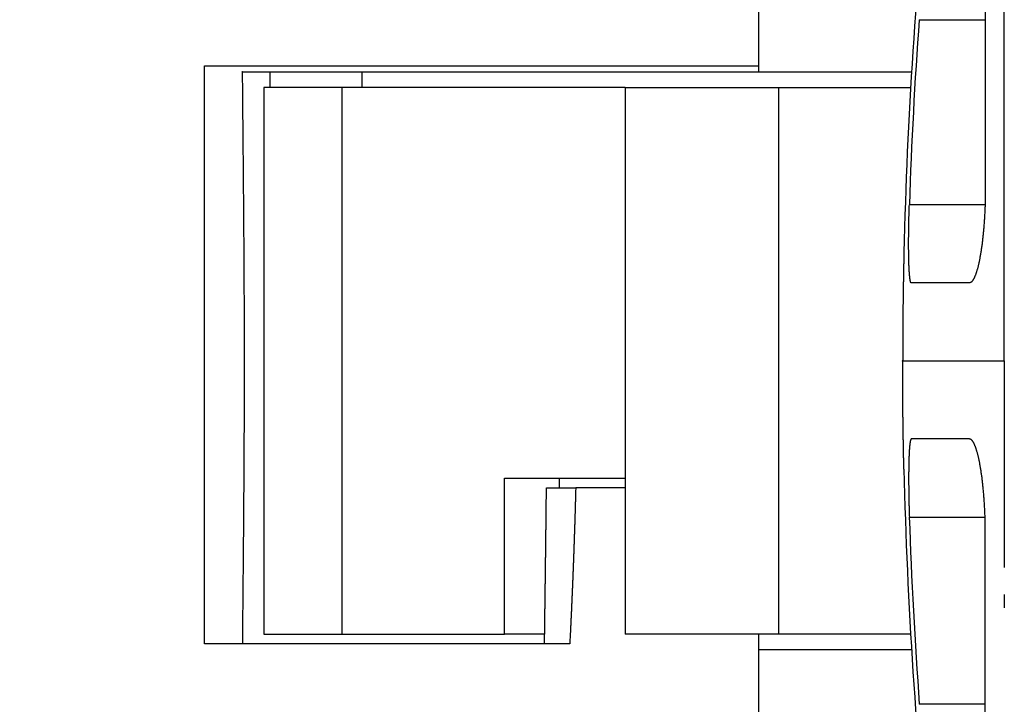
# Model space of a CAD drawing. Extents: x 97 to 594, y 0 to 372.
# Drawn here: x 504 to 517, y 129 to 137 of the extents above; entities that cross this region are included whole.
import ezdxf

# ---------------------------------------------------------------- set-up
doc = ezdxf.new("R2010")
doc.units = 0
doc.linetypes.add('HIDDENNEW0', pattern=[4.5, 1.5, -1.5, 1.5])
for name, color, linetype in [('5', 7, 'CONTINUOUS'), ('MUOTOVIIVAT', 40, 'HIDDENNEW0'), ('TANGVIIVATNONDEF', 3, 'HIDDENNEW0')]:
    doc.layers.add(name, color=color, linetype=linetype)
doc.styles.get("Standard").update_dxf_attribs({"font": 'monotxt.shx'})
doc.dimstyles.new('DSTYLE1', dxfattribs={"dimtxt": 3, "dimasz": 3, "dimexe": 3, "dimexo": 0, "dimgap": 2, "dimtad": 1, "dimrnd": 0.1, "dimzin": 3, "dimcen": 0.09, "dimazin": 3, "dimtp": 1, "dimtm": 1, "dimtfac": 1, "dimtofl": 0, "dimtmove": 0, "dimatfit": 3})

# ---------------------------------------------------------------- blocks, each defined once
blk = doc.blocks.new('_AH1')
at = {"color": 0, "linetype": 'CONTINUOUS'}
for p, q in [((-1, 0.166667), (0, 0)), ((-1, 0.166667), (-1, -0.166667)), ((0, 0), (-1, -0.166667)), ((0, 0), (-1, 0))]:
    blk.add_line(p, q, dxfattribs=at)
blk = doc.blocks.new('*D3991')
at = {"layer": '5', "color": 1, "linetype": 'CONTINUOUS'}
for p, q in [((302.65761, 158.23098), (302.65761, 228.36572)), ((530.4703, 136.55371), (530.4703, 228.36572)), ((302.65761, 225.36572), (416.56395, 225.36572)), ((530.4703, 225.36572), (416.56395, 225.36572))]:
    blk.add_line(p, q, dxfattribs=at)
at = {"layer": '5', "color": 1, "xscale": 3, "yscale": 3, "zscale": 3, "rotation": 180}
blk.add_blockref('_AH1', (302.65761, 225.36572), dxfattribs=at)
at = {"layer": '5', "color": 1, "xscale": 3, "yscale": 3, "zscale": 3}
blk.add_blockref('_AH1', (530.4703, 225.36572), dxfattribs=at)
at = {"layer": '5', "color": 1, "linetype": 'CONTINUOUS'}
blk.add_text('227,8', height=3, dxfattribs=at).set_placement((409.06395, 227.36672))

msp = doc.modelspace()

# ---------------------------------------------------------------- linework, layer by layer
at = {"layer": 'MUOTOVIIVAT', "color": 40, "linetype": 'CONTINUOUS'}
for p, q in [((513.65761, 147.49699), (513.65761, 136.83098)), ((506.55761, 129.43098), (506.55761, 136.83098)), ((506.55763, 136.83096), (513.65763, 136.83096)), ((507.04548, 136.75411), (507.03779, 136.75411)), ((507.04545, 136.75412), (513.65833, 136.75409)), ((508.57884, 136.55422), (508.57884, 136.75404)), ((513.6578, 136.83098), (513.6578, 136.75412)), ((513.6578, 136.75412), (515.61698, 136.75412)), ((515.61709, 136.75461), (515.61709, 136.75461)), ((507.31831, 136.55422), (507.31828, 129.55422)), ((508.31831, 136.55423), (507.31831, 136.55422)), ((508.31831, 136.55423), (508.31828, 129.55423)), ((511.94583, 136.55421), (508.31831, 136.55423)), ((511.94583, 136.55465), (511.9458, 129.55465)), ((511.94583, 136.55465), (513.91636, 136.55468)), ((513.91636, 136.55468), (515.60507, 136.55468)), ((516.35802, 134.05395), (515.61338, 134.05387)), ((516.35806, 132.05592), (515.61336, 132.05583)), ((516.36042, 132.05583), (516.35806, 132.05583)), ((510.40076, 131.55421), (510.40192, 131.55421)), ((510.40191, 129.55422), (510.40192, 131.55422)), ((510.40192, 131.55422), (511.94581, 131.55421)), ((511.10122, 131.55415), (511.10122, 131.43098)), ((510.93897, 131.43098), (511.31367, 131.43098)), ((511.94581, 131.43098), (511.31367, 131.43098)), ((507.31828, 129.55422), (508.31828, 129.55423)), ((508.31828, 129.55423), (510.40191, 129.55422)), ((510.91605, 129.55416), (510.40075, 129.55421)), ((513.91633, 129.55468), (511.9458, 129.55465)), ((513.65761, 129.55465), (513.65761, 119.54228)), ((515.60503, 129.55468), (513.91633, 129.55468)), ((514.02073, 129.55427), (514.02073, 129.55461)), ((511.23774, 129.431), (506.55763, 129.431)), ((515.61709, 129.35412), (513.65762, 129.35413)), ((515.61706, 129.35461), (515.61705, 129.35461))]:
    msp.add_line(p, q, dxfattribs=at)
for points in [[(529.89596, 130.29356, 0.000000002), (529.89596, 130.4143)], [(529.89597, 129.46981, 0.000000012), (529.89597, 129.58509)], [(529.89597, 129.24183, 0.000000012), (529.89597, 129.35537)], [(529.89597, 128.58085, 0.000000014), (529.89597, 128.68844, 0.000000013), (529.89597, 128.79712)], [(529.89596, 130.9037, -0.000000017), (529.89596, 131.0275, -0.00000002), (529.89596, 131.15183, -0.000000024), (529.89596, 131.27659, -0.000000027), (529.89596, 131.40176, -0.000000031), (529.89596, 131.52745, -0.000000036), (529.89596, 131.65372, -0.000000037), (529.89596, 131.7798, -0.000000037), (529.89596, 131.90543, -0.000000046), (529.89596, 132.03336, -0.000000062), (529.89596, 132.16453, -0.000000047), (529.89596, 132.28785)], [(529.89597, 128.26471, 0.000000015), (529.89597, 128.36896)], [(529.89597, 127.47585, 0.000000018), (529.89597, 127.56982, 0.000000018), (529.89597, 127.66515, 0.000000017), (529.89597, 127.76187, 0.000000017), (529.89597, 127.85989, 0.000000016), (529.89597, 127.95923)], [(529.89597, 127.11434, 0.000000021), (529.89597, 127.20257, 0.00000002), (529.89597, 127.29221, 0.00000002), (529.89597, 127.38333)], [(529.89596, 132.39945, -0.000000078), (529.89596, 132.54299, -0.00000015), (529.89596, 132.76425, -0.000000074), (529.89596, 133.05413, -0.000000038)], [(529.89597, 125.34524, 0.000000229), (529.89597, 125.38754, 0.000000184), (529.89597, 125.43177, 0.000000145), (529.89597, 125.47784, 0.000000108), (529.89597, 125.52583, 0.000000083), (529.89597, 125.57566, 0.000000066), (529.89597, 125.62742, 0.000000057), (529.89597, 125.681, 0.000000055), (529.89597, 125.73647, 0.000000052), (529.89597, 125.79372, 0.000000048), (529.89597, 125.85281, 0.000000045), (529.89597, 125.91366, 0.000000042), (529.89597, 125.97631, 0.00000004), (529.89597, 126.04066, 0.000000038), (529.89597, 126.10678, 0.000000036), (529.89597, 126.17458, 0.000000034), (529.89597, 126.24409, 0.000000032), (529.89597, 126.31524, 0.000000031), (529.89597, 126.38807, 0.000000029), (529.89597, 126.4625, 0.000000028), (529.89597, 126.53857, 0.000000027), (529.89597, 126.6162, 0.000000026), (529.89597, 126.69543, 0.000000025), (529.89597, 126.77617, 0.000000024), (529.89597, 126.85848)], [(516.56166, 139.18365, 0.000000901), (516.56166, 139.06047, 0.000000882), (516.56166, 138.93606, 0.000000867), (516.56165, 138.8105, 0.000000856), (516.56165, 138.68379, 0.000000844), (516.56165, 138.55599, 0.000000832), (516.56165, 138.42709, 0.00000082), (516.56166, 138.29717, 0.00000081), (516.56166, 138.16622, 0.000000799), (516.56166, 138.03429, 0.000000789), (516.56166, 137.9014, 0.000000779), (516.56166, 137.76761, 0.00000077), (516.56167, 137.63292, 0.000000761), (516.56167, 137.49738, 0.000000754), (516.56167, 137.361, 0.000000744), (516.56168, 137.22388, 0.000000731), (516.56168, 137.08606, 0.00000073), (516.56169, 136.9474, 0.000000737), (516.56169, 136.80783, 0.000000709), (516.5617, 136.66822, 0.000000657), (516.56171, 136.52885, 0.000000718), (516.56171, 136.38663, 0.000000846), (516.56172, 136.24048, 0.000000638), (516.56173, 136.10294, 0.000000221), (516.56173, 135.97832, 0.000000888), (516.56174, 135.81743, 0.000001505), (516.56176, 135.56864, 0.00000073), (516.56178, 135.24223, 0.000000385)], [(516.56178, 126.90066, -0.000000988), (516.56177, 127.02451, -0.000000967), (516.56176, 127.14961, -0.00000095), (516.56176, 127.27588, -0.000000938), (516.56175, 127.40332, -0.000000924), (516.56175, 127.53187, -0.000000912), (516.56175, 127.66153, -0.000000898), (516.56174, 127.79224, -0.000000887), (516.56174, 127.92401, -0.000000875), (516.56174, 128.05675, -0.000000864), (516.56174, 128.19049, -0.000000853), (516.56173, 128.32514, -0.000000843), (516.56173, 128.4607, -0.000000833), (516.56173, 128.59712, -0.000000825), (516.56173, 128.73441, -0.000000814), (516.56173, 128.87243, -0.0000008), (516.56173, 129.01118, -0.000000799), (516.56173, 129.15078, -0.000000807), (516.56174, 129.2913, -0.000000776), (516.56174, 129.43187, -0.000000719), (516.56174, 129.5722, -0.000000785), (516.56174, 129.71541, -0.000000925), (516.56175, 129.86258, -0.000000697), (516.56175, 130.00108, -0.000000242), (516.56175, 130.12657, -0.000000971), (516.56176, 130.28858, -0.000001646), (516.56177, 130.53913, -0.000000798), (516.56178, 130.86784, -0.000000421)], [(507.04684, 129.43098), (507.04767, 129.52021, -0.000026171), (507.04851, 129.60964, -0.000029466), (507.04936, 129.69927, -0.000026018), (507.05022, 129.78909, -0.000015058), (507.05108, 129.87909, -0.00000731), (507.05195, 129.96928, -0.000000789), (507.05282, 130.05965, 0.000009054), (507.05369, 130.15017, 0.000024707), (507.05454, 130.24084, 0.000032528), (507.05539, 130.33164, 0.000034581), (507.05622, 130.42258, 0.000036977), (507.05704, 130.51364, 0.000040361), (507.05785, 130.60482, 0.000043188), (507.05864, 130.69612, 0.000046218), (507.05941, 130.78754, 0.00004892), (507.06017, 130.87907, 0.000052026), (507.06091, 130.97071, 0.000054748), (507.06162, 131.06245, 0.000057825), (507.06232, 131.15429, 0.000060534), (507.06299, 131.24623, 0.000063613), (507.06364, 131.33826, 0.000066321), (507.06427, 131.43038, 0.000069397), (507.06487, 131.52258, 0.000072105), (507.06545, 131.61487, 0.000075183), (507.06599, 131.70723, 0.000077894), (507.06651, 131.79967, 0.000080976), (507.06699, 131.89218, 0.000083694), (507.06745, 131.98475, 0.000086783), (507.06787, 132.07739, 0.000089509), (507.06826, 132.17008, 0.000092607), (507.06862, 132.26283, 0.000095346), (507.06893, 132.35563, 0.000098464), (507.06922, 132.44847, 0.000101209), (507.06946, 132.54136, 0.000104314), (507.06966, 132.63429, 0.000107112), (507.06983, 132.72725, 0.00011035), (507.06995, 132.82025, 0.000113021), (507.07002, 132.91327, 0.000115829), (507.07006, 133.00632, 0.000119108), (507.07005, 133.09938, 0.000123742), (507.06999, 133.19245, 0.000125976), (507.06989, 133.28549, 0.000126445), (507.06973, 133.37849, 0.000124342), (507.06954, 133.47144, 0.000118986), (507.0693, 133.56433, 0.000114859), (507.06901, 133.65718, 0.000110884), (507.06869, 133.74996, 0.000107232), (507.06833, 133.84268, 0.000102918), (507.06793, 133.93533, 0.000099157), (507.06749, 134.02792, 0.00009494), (507.06702, 134.12043, 0.000091215), (507.06652, 134.21286, 0.00008698), (507.06599, 134.30521, 0.000083249), (507.06542, 134.39748, 0.000079019), (507.06483, 134.48966, 0.000075288), (507.06421, 134.58174, 0.000071053), (507.06357, 134.67373, 0.000067315), (507.06291, 134.76562, 0.000063072), (507.06222, 134.8574, 0.000059326), (507.06151, 134.94908, 0.000055072), (507.06078, 135.04064, 0.000051309), (507.06004, 135.13209, 0.000047032), (507.05928, 135.22342, 0.000043262), (507.0585, 135.31463, 0.000038979), (507.05772, 135.40572, 0.00003516), (507.05692, 135.49666, 0.000030836), (507.05611, 135.58742, 0.000027036), (507.0553, 135.67815, 0.00002263), (507.05448, 135.76886, 0.000018798), (507.05365, 135.85907, 0.000014894), (507.05283, 135.9486, 0.000010507), (507.05199, 136.03939, 0.000003797), (507.05114, 136.13212, 0.000002653), (507.05034, 136.21909, 0.000007988), (507.04961, 136.29764, -0.000009852), (507.04869, 136.39813, -0.000035573), (507.04729, 136.55239, -0.000018659), (507.04548, 136.7541, -0.000008929)], [(513.65775, 136.7541), (513.65779, 136.7541, -0.000951058), (513.65782, 136.7541, -0.00109358), (513.65785, 136.7541, -0.001278925), (513.65788, 136.7541, -0.001504987), (513.65791, 136.75409, -0.001810518), (513.65793, 136.75409, -0.00220044), (513.65795, 136.75409, -0.002756877), (513.65797, 136.75409, -0.003515466), (513.65799, 136.75409, -0.004692436), (513.658, 136.75408, -0.006477503), (513.65801, 136.75408, -0.009664979), (513.65802, 136.75408, -0.015529095), (513.65803, 136.75408, -0.029559625), (513.65803, 136.75408, -0.069989815), (513.65803, 136.75407, -0.23107937), (513.65803, 136.75407, -0.22736688), (513.65803, 136.75407, -0.069758993), (513.65802, 136.75407, -0.029908471), (513.65801, 136.75407, -0.015181028), (513.658, 136.75406, -0.008997627), (513.65799, 136.75406, -0.006772295), (513.65797, 136.75406, -0.005615082), (513.65795, 136.75406, -0.003084083), (513.65793, 136.75406, -0.000911575), (513.65791, 136.75405, -0.003296678), (513.65788, 136.75405, -0.003828321), (513.65782, 136.75405, -0.001392873), (513.65775, 136.75404, -0.000653495)], [(516.56178, 135.24223), (516.5617, 135.21255, -0.001282023), (516.56146, 135.18282, -0.001280654), (516.56107, 135.15303, -0.001272104), (516.56053, 135.1232, -0.001259443), (516.55984, 135.09335, -0.001252039), (516.559, 135.0635, -0.001247624), (516.55801, 135.03368, -0.00124572), (516.55687, 135.00391, -0.001245523), (516.55558, 134.97419, -0.0012483), (516.55415, 134.94456, -0.001253105), (516.55257, 134.91503, -0.001260823), (516.55085, 134.88563, -0.00127074), (516.54899, 134.85636, -0.001283552), (516.54699, 134.82726, -0.001298702), (516.54484, 134.79834, -0.00131729), (516.54256, 134.76961, -0.001338843), (516.54014, 134.74111, -0.001362767), (516.53758, 134.71285, -0.001389095), (516.53488, 134.68486, -0.001422438), (516.53205, 134.65713, -0.001461279), (516.52909, 134.6297, -0.001494599), (516.52599, 134.60261, -0.001529045), (516.52278, 134.57595, -0.00156333), (516.51946, 134.54981, -0.001593275), (516.51604, 134.52426, -0.001648027), (516.51254, 134.4993, -0.001703817), (516.50894, 134.47493, -0.001767996), (516.50525, 134.45115, -0.001834564), (516.50148, 134.42799, -0.001913866), (516.49763, 134.40543, -0.001994154), (516.4937, 134.38351, -0.002089494), (516.48969, 134.3622, -0.002188682), (516.48561, 134.34155, -0.002305976), (516.48146, 134.32153, -0.0024287), (516.47724, 134.30217, -0.002573988), (516.47295, 134.28347, -0.002727991), (516.46861, 134.26545, -0.002910471), (516.4642, 134.24809, -0.003105924), (516.45974, 134.23143, -0.003338779), (516.45522, 134.21545, -0.003591686), (516.45066, 134.20019, -0.003892912), (516.44604, 134.18562, -0.004222224), (516.44139, 134.17179, -0.004624691), (516.43669, 134.15866, -0.005079169), (516.43195, 134.14629, -0.005608322), (516.42717, 134.13464, -0.006178675), (516.42236, 134.12375, -0.006982205), (516.41752, 134.11361, -0.008019053), (516.41264, 134.10425, -0.008874861), (516.40776, 134.09564, -0.009386777), (516.40289, 134.08784, -0.011900302), (516.39792, 134.0808, -0.016798667), (516.39281, 134.07455, -0.015244823), (516.388, 134.06914, -0.005571125), (516.38365, 134.06464, -0.026147578), (516.37805, 134.06073, -0.062657787), (516.36942, 134.05715, -0.039061885), (516.35811, 134.05393, -0.022387378)], [(515.6134, 134.05387), (515.61248, 134.05401, -0.062789386), (515.61158, 134.05439, -0.05616145), (515.61068, 134.055, -0.045868354), (515.6098, 134.05585, -0.036257847), (515.60893, 134.05693, -0.027988192), (515.60806, 134.05826, -0.021940166), (515.60721, 134.05982, -0.017253978), (515.60637, 134.06162, -0.013919054), (515.60554, 134.06366, -0.011304154), (515.60472, 134.06594, -0.009395005), (515.60391, 134.06846, -0.007852724), (515.60311, 134.07122, -0.006691485), (515.60232, 134.07423, -0.005724598), (515.60154, 134.07748, -0.004975956), (515.60077, 134.08098, -0.004336665), (515.60001, 134.08472, -0.003829686), (515.59926, 134.08871, -0.003387354), (515.59852, 134.09294, -0.003031019), (515.59779, 134.09742, -0.002712418), (515.59707, 134.10215, -0.002445149), (515.59636, 134.10713, -0.002219332), (515.59566, 134.11235, -0.002058293), (515.59497, 134.11781, -0.001900982), (515.5943, 134.1235, -0.001759371), (515.59364, 134.12942, -0.001625744), (515.59299, 134.13556, -0.001506405), (515.59236, 134.14193, -0.00139786), (515.59174, 134.14852, -0.001305813), (515.59114, 134.15533, -0.001219935), (515.59055, 134.16236, -0.001145083), (515.58997, 134.16961, -0.001075128), (515.58941, 134.17708, -0.001014187), (515.58886, 134.18476, -0.000956727), (515.58833, 134.19265, -0.000906312), (515.58781, 134.20076, -0.000858507), (515.58731, 134.20907, -0.000816412), (515.58682, 134.2176, -0.000776256), (515.58635, 134.22632, -0.000740766), (515.58589, 134.23526, -0.000706729), (515.58545, 134.24439, -0.000676563), (515.58502, 134.25373, -0.000647483), (515.58461, 134.26327, -0.000621655), (515.58421, 134.273, -0.00059663), (515.58383, 134.28293, -0.000574367), (515.58346, 134.29306, -0.0005527), (515.58311, 134.30338, -0.000533409), (515.58277, 134.31389, -0.000514524), (515.58245, 134.32459, -0.000497684), (515.58215, 134.33548, -0.000481193), (515.58186, 134.34655, -0.000466533), (515.58159, 134.35781, -0.0004519), (515.58133, 134.36925, -0.00043878), (515.5811, 134.38088, -0.000426224), (515.58087, 134.39268, -0.000415209), (515.58066, 134.40467, -0.000403058), (515.58047, 134.41682, -0.000392337), (515.5803, 134.42912, -0.000382027), (515.58014, 134.44157, -0.000371971), (515.58, 134.45415, -0.000362646), (515.57988, 134.46686, -0.000353955), (515.57977, 134.47971, -0.00034556), (515.57968, 134.49268, -0.00033783), (515.57961, 134.50578, -0.000330379), (515.57955, 134.519, -0.000323456), (515.57951, 134.53234, -0.000316779), (515.57949, 134.5458, -0.000310609), (515.57948, 134.55937, -0.000304646), (515.57949, 134.57306, -0.000299134), (515.57952, 134.58685, -0.000293802), (515.57956, 134.60075, -0.000288888), (515.57962, 134.61476, -0.000284126), (515.5797, 134.62887, -0.00027975), (515.57979, 134.64308, -0.000275503), (515.5799, 134.65738, -0.000271614), (515.58003, 134.67178, -0.000267837), (515.58017, 134.68626, -0.000264399), (515.58032, 134.70084, -0.000261045), (515.5805, 134.7155, -0.000258004), (515.58069, 134.73024, -0.000255061), (515.58089, 134.74506, -0.000252442), (515.58112, 134.75997, -0.000249801), (515.58135, 134.77494, -0.000247377), (515.58161, 134.78999, -0.000245292), (515.58188, 134.8051, -0.000243726), (515.58217, 134.82029, -0.000241207), (515.58247, 134.83553, -0.000238162), (515.58279, 134.85083, -0.000238482), (515.58312, 134.86621, -0.00024158), (515.58347, 134.88166, -0.000233739), (515.58384, 134.89711, -0.00021849), (515.58421, 134.91251, -0.000238351), (515.58462, 134.92821, -0.000278308), (515.58504, 134.94432, -0.000215267), (515.58546, 134.95949, -0.000094935), (515.58584, 134.97324, -0.000295054), (515.58636, 134.99093, -0.000453355), (515.5872, 135.01819, -0.000218254), (515.58833, 135.05391, -0.000118232)], [(515.51888, 134.44143), (515.51835, 134.41817, 0.000086378), (515.51783, 134.39497, 0.00008639), (515.51732, 134.37183, 0.000087197), (515.51682, 134.34873, 0.000088734), (515.51633, 134.32568, 0.000089858), (515.51585, 134.30264, 0.000090792), (515.51538, 134.27963, 0.0000916), (515.51491, 134.25663, 0.000092422), (515.51446, 134.23363, 0.00009304), (515.51401, 134.21062, 0.00009362), (515.51357, 134.18759, 0.000094027), (515.51314, 134.16454, 0.00009437), (515.51272, 134.14145, 0.000094731), (515.5123, 134.11835, 0.000095596), (515.5119, 134.09523, 0.000096024), (515.5115, 134.07212, 0.000095945), (515.51112, 134.04901, 0.000095922), (515.51074, 134.02589, 0.000095962), (515.51037, 134.00278, 0.000095983), (515.51001, 133.97966, 0.000095991), (515.50966, 133.95655, 0.000096), (515.50931, 133.93343, 0.000096016), (515.50898, 133.91031, 0.000096028), (515.50865, 133.88719, 0.000096042), (515.50834, 133.86406, 0.000096054), (515.50803, 133.84094, 0.000096068), (515.50773, 133.81782, 0.00009608), (515.50744, 133.79469, 0.000096094), (515.50716, 133.77157, 0.000096106), (515.50689, 133.74844, 0.00009612), (515.50663, 133.72531, 0.000096131), (515.50638, 133.70218, 0.000096146), (515.50613, 133.67905, 0.000096157), (515.5059, 133.65592, 0.000096171), (515.50567, 133.63279, 0.000096183), (515.50545, 133.60965, 0.000096198), (515.50524, 133.58652, 0.000096208), (515.50504, 133.56338, 0.000096218), (515.50485, 133.54024, 0.000096235), (515.50467, 133.51711, 0.000096263), (515.5045, 133.49397, 0.000096255), (515.50433, 133.47083, 0.00009622), (515.50418, 133.44769, 0.000096299), (515.50403, 133.42454, 0.000096486), (515.50389, 133.4014, 0.000096256), (515.50377, 133.37826, 0.000095682), (515.50365, 133.35512, 0.000096524), (515.50354, 133.33196, 0.000098496), (515.50343, 133.30877, 0.000095706), (515.50334, 133.28567, 0.000089372), (515.50326, 133.2627, 0.000098659), (515.50318, 133.23937, 0.00011763), (515.50312, 133.21549, 0.000089285), (515.50306, 133.19306, 0.000030625), (515.50302, 133.17279, 0.000125982), (515.50298, 133.14676, 0.000216829), (515.50294, 133.10665, 0.000106011), (515.50291, 133.05413, 0.000056172)], [(515.51888, 131.66737), (515.51835, 131.69061, -0.00008745), (515.51783, 131.71379, -0.000087504), (515.51732, 131.73692, -0.000088269), (515.51682, 131.76, -0.000089664), (515.51633, 131.78305, -0.000090682), (515.51585, 131.80607, -0.000091519), (515.51538, 131.82907, -0.000092233), (515.51491, 131.85206, -0.000092945), (515.51446, 131.87505, -0.000093466), (515.51401, 131.89805, -0.000093939), (515.51357, 131.92107, -0.000094247), (515.51314, 131.94411, -0.000094477), (515.51272, 131.96719, -0.000094764), (515.5123, 131.99029, -0.000095574), (515.5119, 132.01339, -0.000095983), (515.5115, 132.03649, -0.000095908), (515.51112, 132.0596, -0.000095886), (515.51074, 132.0827, -0.000095926), (515.51037, 132.10581, -0.000095947), (515.51001, 132.12892, -0.000095955), (515.50966, 132.15202, -0.000095965), (515.50931, 132.17513, -0.000095981), (515.50898, 132.19824, -0.000095994), (515.50866, 132.22136, -0.000096008), (515.50834, 132.24447, -0.000096019), (515.50803, 132.26758, -0.000096034), (515.50774, 132.2907, -0.000096045), (515.50745, 132.31381, -0.00009606), (515.50717, 132.33693, -0.000096071), (515.50689, 132.36005, -0.000096086), (515.50663, 132.38317, -0.000096097), (515.50638, 132.40629, -0.000096111), (515.50613, 132.42941, -0.000096122), (515.5059, 132.45253, -0.000096136), (515.50567, 132.47566, -0.000096148), (515.50545, 132.49878, -0.000096163), (515.50525, 132.52191, -0.000096172), (515.50505, 132.54504, -0.000096182), (515.50485, 132.56816, -0.000096199), (515.50467, 132.59129, -0.000096227), (515.5045, 132.61442, -0.000096218), (515.50433, 132.63756, -0.000096182), (515.50418, 132.66069, -0.000096262), (515.50403, 132.68382, -0.000096447), (515.5039, 132.70696, -0.000096218), (515.50377, 132.73009, -0.000095643), (515.50365, 132.75322, -0.000096484), (515.50354, 132.77637, -0.000098455), (515.50344, 132.79956, -0.000095665), (515.50334, 132.82265, -0.000089333), (515.50326, 132.84561, -0.000098615), (515.50319, 132.86894, -0.000117577), (515.50312, 132.89281, -0.000089244), (515.50306, 132.91523, -0.000030611), (515.50302, 132.93549, -0.000125923), (515.50298, 132.96152, -0.000216723), (515.50294, 133.00162, -0.000105958), (515.50291, 133.05413, -0.000056143)], [(515.61334, 132.05578), (515.61243, 132.05564, 0.063413421), (515.61153, 132.05527, 0.056710476), (515.61064, 132.05466, 0.046223468), (515.60976, 132.05382, 0.036449144), (515.60889, 132.05274, 0.028071371), (515.60803, 132.05142, 0.021966414), (515.60718, 132.04986, 0.017250292), (515.60634, 132.04806, 0.013902487), (515.60551, 132.04602, 0.011282327), (515.6047, 132.04375, 0.009372463), (515.60389, 132.04122, 0.007831263), (515.60309, 132.03846, 0.006672211), (515.6023, 132.03545, 0.005707693), (515.60152, 132.03221, 0.004961593), (515.60075, 132.02871, 0.004324611), (515.59999, 132.02497, 0.003819902), (515.59924, 132.02098, 0.003379513), (515.5985, 132.01675, 0.003025046), (515.59777, 132.01227, 0.002708032), (515.59705, 132.00754, 0.002442344), (515.59634, 132.00256, 0.002217716), (515.59564, 131.99734, 0.002057747), (515.59496, 131.99187, 0.001900849), (515.59428, 131.98619, 0.001759155), (515.59362, 131.98027, 0.001625519), (515.59297, 131.97412, 0.001506231), (515.59234, 131.96775, 0.001397715), (515.59172, 131.96116, 0.001305677), (515.59112, 131.95435, 0.001219812), (515.59053, 131.94732, 0.001144975), (515.58995, 131.94007, 0.001075031), (515.58939, 131.9326, 0.001014099), (515.58885, 131.92492, 0.000956648), (515.58831, 131.91703, 0.00090624), (515.5878, 131.90892, 0.000858442), (515.58729, 131.90061, 0.000816352), (515.5868, 131.89208, 0.000776202), (515.58633, 131.88336, 0.000740717), (515.58587, 131.87442, 0.000706684), (515.58543, 131.86529, 0.000676522), (515.585, 131.85595, 0.000647445), (515.58459, 131.84641, 0.00062162), (515.58419, 131.83668, 0.000596598), (515.58381, 131.82675, 0.000574337), (515.58344, 131.81662, 0.000552673), (515.58309, 131.8063, 0.000533383), (515.58275, 131.79579, 0.0005145), (515.58243, 131.78509, 0.000497662), (515.58213, 131.7742, 0.000481173), (515.58184, 131.76312, 0.000466515), (515.58157, 131.75186, 0.000451883), (515.58131, 131.74042, 0.000438764), (515.58107, 131.7288, 0.000426209), (515.58085, 131.71699, 0.000415195), (515.58064, 131.70501, 0.000403045), (515.58045, 131.69285, 0.000392325), (515.58028, 131.68055, 0.000382016), (515.58012, 131.66811, 0.00037196), (515.57998, 131.65552, 0.000362637), (515.57986, 131.64281, 0.000353946), (515.57975, 131.62997, 0.000345551), (515.57966, 131.617, 0.000337822), (515.57959, 131.6039, 0.000330372), (515.57953, 131.59068, 0.000323449), (515.57949, 131.57733, 0.000316773), (515.57947, 131.56387, 0.000310604), (515.57946, 131.5503, 0.000304641), (515.57947, 131.53661, 0.00029913), (515.5795, 131.52282, 0.000293798), (515.57954, 131.50892, 0.000288884), (515.5796, 131.49491, 0.000284123), (515.57967, 131.4808, 0.000279747), (515.57977, 131.46659, 0.0002755), (515.57987, 131.45229, 0.000271612), (515.58, 131.43789, 0.000267835), (515.58014, 131.42341, 0.000264398), (515.5803, 131.40883, 0.000261044), (515.58047, 131.39417, 0.000258002), (515.58066, 131.37943, 0.000255061), (515.58087, 131.3646, 0.000252444), (515.58109, 131.3497, 0.0002498), (515.58133, 131.33473, 0.000247369), (515.58158, 131.31968, 0.000245294), (515.58185, 131.30456, 0.000243759), (515.58214, 131.28938, 0.0002412), (515.58244, 131.27413, 0.000238034), (515.58276, 131.25883, 0.000238514), (515.58309, 131.24346, 0.000242084), (515.58344, 131.228, 0.000233623), (515.58381, 131.21256, 0.000216513), (515.58418, 131.19716, 0.00023882), (515.58459, 131.18146, 0.000285904), (515.58501, 131.16534, 0.00021358), (515.58543, 131.15018, 0.000062649), (515.58581, 131.13643, 0.000304248), (515.58633, 131.11874, 0.000548245), (515.58718, 131.09147, 0.000269391), (515.58833, 131.05574, 0.000141036)], [(516.56178, 130.86784), (516.5617, 130.89752, 0.001285132), (516.56147, 130.92725, 0.001283856), (516.56108, 130.95704, 0.001275237), (516.56055, 130.98687, 0.001262333), (516.55986, 131.01672, 0.001254758), (516.55902, 131.04656, 0.001250194), (516.55803, 131.07637, 0.001248155), (516.55689, 131.10615, 0.001247794), (516.55561, 131.13586, 0.001250434), (516.55418, 131.16549, 0.001255085), (516.5526, 131.19501, 0.001262672), (516.55088, 131.22442, 0.001272437), (516.54902, 131.25368, 0.001285119), (516.54702, 131.28278, 0.001300117), (516.54487, 131.31169, 0.001318577), (516.54259, 131.34041, 0.001339982), (516.54017, 131.36891, 0.001363768), (516.53761, 131.39717, 0.001389929), (516.53491, 131.42515, 0.001423154), (516.53208, 131.45288, 0.001461873), (516.52912, 131.48031, 0.001494993), (516.52602, 131.50739, 0.001529165), (516.52281, 131.53404, 0.001563432), (516.51949, 131.56019, 0.001593491), (516.51607, 131.58573, 0.001648305), (516.51257, 131.61068, 0.001704186), (516.50897, 131.63504, 0.001768457), (516.50529, 131.65882, 0.00183512), (516.50151, 131.68197, 0.001914519), (516.49766, 131.70453, 0.001994927), (516.49373, 131.72644, 0.00209039), (516.48972, 131.74774, 0.002189719), (516.48564, 131.76839, 0.002307163), (516.48149, 131.78841, 0.00243006), (516.47727, 131.80776, 0.002575535), (516.47299, 131.82646, 0.002729753), (516.46864, 131.84448, 0.002912469), (516.46424, 131.86183, 0.003108193), (516.45977, 131.87848, 0.003341353), (516.45526, 131.89446, 0.00359461), (516.45069, 131.90972, 0.003896233), (516.44608, 131.92428, 0.004226002), (516.44142, 131.93811, 0.004629003), (516.43672, 131.95123, 0.005084106), (516.43198, 131.9636, 0.005613966), (516.4272, 131.97525, 0.006185105), (516.42239, 131.98613, 0.00698969), (516.41755, 131.99627, 0.008027902), (516.41267, 132.00563, 0.008884812), (516.40779, 132.01423, 0.009397389), (516.40291, 132.02202, 0.011913908), (516.39794, 132.02906, 0.016817863), (516.39283, 132.03531, 0.015261379), (516.38802, 132.04071, 0.005576498), (516.38367, 132.04521, 0.026174256), (516.37806, 132.04911, 0.062703091), (516.36942, 132.05268, 0.039070982), (516.35811, 132.0559, 0.022386047)], [(510.91447, 129.431), (510.9151, 129.48009, -0.00001515), (510.91573, 129.52923, -0.000015995), (510.91637, 129.57842, -0.000015103), (510.91701, 129.62767, -0.000012268), (510.91766, 129.67697, -0.000010171), (510.9183, 129.72632, -0.000008283), (510.91895, 129.77572, -0.000006507), (510.9196, 129.82518, -0.000004396), (510.92026, 129.87468, -0.000002555), (510.92091, 129.92424, -0.000000516), (510.92156, 129.97384, 0.000001293), (510.92222, 130.0235, 0.000003336), (510.92287, 130.0732, 0.00000514), (510.92352, 130.12295, 0.000007167), (510.92417, 130.17274, 0.000008959), (510.92483, 130.22258, 0.000010978), (510.92547, 130.27247, 0.00001276), (510.92612, 130.3224, 0.000014768), (510.92676, 130.37238, 0.000016543), (510.92741, 130.4224, 0.000018549), (510.92804, 130.47246, 0.000020306), (510.92868, 130.52257, 0.000022278), (510.92931, 130.57271, 0.000024062), (510.92993, 130.6229, 0.000026121), (510.93055, 130.67314, 0.000027769), (510.93117, 130.7234, 0.000029482), (510.93178, 130.77368, 0.000031591), (510.93238, 130.82405, 0.000034478), (510.93298, 130.87454, 0.000034931), (510.93357, 130.92486, 0.000033803), (510.93414, 130.97491, 0.000039968), (510.93472, 131.02581, 0.000051532), (510.9353, 131.07794, 0.000039163), (510.93585, 131.1269, 0.000010247), (510.93633, 131.17118, 0.000061286), (510.93694, 131.22813, 0.000113453), (510.93784, 131.31593, 0.000055865), (510.939, 131.43097, 0.000029135)], [(511.31369, 131.43097), (511.31241, 131.38048, -0.000173404), (511.31109, 131.33001, -0.000174066), (511.30975, 131.27956, -0.000173682), (511.30836, 131.22912, -0.000172115), (511.30695, 131.17871, -0.000171), (511.3055, 131.12833, -0.000170004), (511.30401, 131.07796, -0.000169081), (511.30249, 131.02761, -0.000167948), (511.30094, 130.97729, -0.000166984), (511.29936, 130.92699, -0.000165893), (511.29774, 130.87672, -0.000164947), (511.29609, 130.82647, -0.000163853), (511.29441, 130.77624, -0.000162908), (511.2927, 130.72604, -0.000161821), (511.29095, 130.67587, -0.000160884), (511.28917, 130.62572, -0.000159804), (511.28737, 130.57559, -0.000158869), (511.28553, 130.5255, -0.000157786), (511.28366, 130.47543, -0.000156866), (511.28176, 130.42539, -0.000155815), (511.27983, 130.37537, -0.000154863), (511.27787, 130.32539, -0.000153723), (511.27588, 130.27543, -0.000152907), (511.27386, 130.2255, -0.000152098), (511.27181, 130.1756, -0.000150828), (511.26973, 130.12574, -0.000148906), (511.26762, 130.07593, -0.00014922), (511.26549, 130.0261, -0.000151026), (511.26332, 129.97622, -0.000146018), (511.26113, 129.92658, -0.000135752), (511.25894, 129.87726, -0.000148356), (511.25667, 129.82719, -0.000174669), (511.25432, 129.77599, -0.000132725), (511.2521, 129.72794, -0.000047555), (511.25007, 129.68451, -0.000183743), (511.24741, 129.62882, -0.000311962), (511.24325, 129.54314, -0.000152588), (511.23774, 129.431, -0.00008122)], [(514.35037, 129.55461), (514.35037, 129.55461), (514.35037, 129.55461), (514.35037, 129.55462), (514.35036, 129.55462), (514.35036, 129.55463), (514.35036, 129.55463), (514.35036, 129.55463), (514.35036, 129.55464), (514.35036, 129.55464), (514.35036, 129.55465, 0.000000014), (514.35036, 129.55465), (514.35036, 129.55465), (514.35036, 129.55466), (514.35036, 129.55466), (514.35036, 129.55466), (514.35036, 129.55467), (514.35036, 129.55468), (514.35035, 129.55469)]]:
    msp.add_lwpolyline(points, format="xyb", dxfattribs=at)
for points in [[(513.80381, 129.55418), (513.80381, 129.5542), (513.80381, 129.55423), (513.80381, 129.55425), (513.80381, 129.55427), (513.80381, 129.55429), (513.80381, 129.55431), (513.80381, 129.55434), (513.80381, 129.55436), (513.80381, 129.55438), (513.80381, 129.5544), (513.80381, 129.55443), (513.80381, 129.55445), (513.80381, 129.55447), (513.80381, 129.55449), (513.80381, 129.55451), (513.80381, 129.55454), (513.80381, 129.55458), (513.80381, 129.55463)], [(514.52073, 129.55469), (514.52073, 129.55467), (514.52073, 129.55465), (514.52073, 129.55463), (514.52073, 129.55461), (514.52073, 129.55459), (514.52073, 129.55457), (514.52073, 129.55455), (514.52073, 129.55453), (514.52072, 129.55451), (514.52072, 129.55449), (514.52072, 129.55447), (514.52072, 129.55446), (514.52072, 129.55444), (514.52072, 129.55442), (514.52072, 129.5544), (514.52072, 129.55438), (514.52072, 129.55435), (514.52071, 129.5543)], [(514.70715, 129.5543), (514.70715, 129.55432), (514.70715, 129.55434), (514.70715, 129.55436), (514.70715, 129.55438), (514.70715, 129.5544), (514.70715, 129.55442), (514.70715, 129.55444), (514.70715, 129.55446), (514.70715, 129.55447), (514.70716, 129.55449), (514.70716, 129.55451), (514.70716, 129.55453), (514.70716, 129.55455), (514.70716, 129.55457), (514.70716, 129.55459), (514.70716, 129.55461), (514.70716, 129.55464), (514.70716, 129.55469)], [(515.0905, 129.55469), (515.09051, 129.55466), (515.09051, 129.55464), (515.09051, 129.55462), (515.09051, 129.5546), (515.09051, 129.55457), (515.09051, 129.55455), (515.09051, 129.55453), (515.09051, 129.55451), (515.09051, 129.55449), (515.09051, 129.55446), (515.09051, 129.55444), (515.09051, 129.55442), (515.09052, 129.5544), (515.09052, 129.55437), (515.09052, 129.55436), (515.09052, 129.55433), (515.09052, 129.55429), (515.09052, 129.55424)]]:
    msp.add_lwpolyline(points, dxfattribs=at)
for centre, radius, start, end in [((575.50286, 133.05388), 60, 173.74495, 178.67489), ((575.50286, 133.05392), 59.947898, 175.82036, 178.08819), ((575.50286, 133.05476), 60, 181.325, 186.28108), ((575.50286, 133.05479), 59.947898, 181.9109, 184.20566)]:
    msp.add_arc(centre, radius, start, end, dxfattribs=at)
at = {"layer": 'TANGVIIVATNONDEF', "color": 3, "linetype": 'CONTINUOUS'}
for p, q in [((515.71441, 137.42315), (516.56164, 137.42315)), ((507.40087, 136.55422), (507.40087, 136.75406)), ((513.91633, 129.55468), (513.91636, 136.55468)), ((516.55868, 135.05385), (515.58834, 135.05385)), ((515.50288, 133.05409), (516.80517, 133.0541)), ((515.58831, 131.05582), (516.55873, 131.05581)), ((516.56171, 128.65841), (515.71639, 128.65842))]:
    msp.add_line(p, q, dxfattribs=at)
for points in [[(518.04228, 132.86581, -0.000001037), (518.04228, 132.67754, -0.000001079), (518.04229, 132.48932, -0.00000104), (518.04229, 132.3012, -0.000000911), (518.0423, 132.11322, -0.000000817), (518.0423, 131.92542, -0.000000733), (518.0423, 131.73785, -0.000000653), (518.0423, 131.55053, -0.000000558), (518.04231, 131.36353, -0.000000475), (518.04231, 131.17685, -0.000000383), (518.04231, 130.99057, -0.0000003), (518.04231, 130.8047, -0.000000203), (518.04231, 130.6193, -0.000000123), (518.04231, 130.4344, -0.000000038), (518.04231, 130.25005, -0.000000002), (518.04231, 130.06626)], [(518.04231, 129.70058, -0.000000008), (518.04231, 129.51876)], [(527.70556, 129.15111, 0.000000007), (527.70556, 129.30628)], [(518.04232, 128.26821, -0.000000008), (518.04232, 128.09319)], [(516.80516, 133.05413), (516.80516, 133.23161, 0.000000624), (516.80517, 133.40904, 0.000000649), (516.80517, 133.58642, 0.000000625), (516.80517, 133.76372, 0.000000549), (516.80517, 133.94089, 0.000000492), (516.80517, 134.11788, 0.000000442), (516.80517, 134.29466, 0.000000394), (516.80517, 134.47121, 0.000000337), (516.80517, 134.64746, 0.000000288), (516.80517, 134.82339, 0.000000232), (516.80517, 134.99896, 0.000000183), (516.80517, 135.17414, 0.000000125), (516.80517, 135.34887, 0.000000077), (516.80517, 135.52314, 0.000000026), (516.80517, 135.69689), (516.80517, 135.87011), (516.80517, 136.04273), (516.80517, 136.21475), (516.80517, 136.38612), (516.80517, 136.55681), (516.80516, 136.72678, 0.000000008), (516.80516, 136.89601), (516.80516, 137.06445), (516.80516, 137.23208), (516.80516, 137.39884), (516.80516, 137.56474)], [(516.80519, 130.06548, -0.000000009), (516.80519, 129.89346)], [(518.04232, 127.23388, -0.000000009), (518.04232, 127.06544, -0.000000009), (518.04232, 126.8982)], [(516.8052, 128.37852, -0.000000009), (516.8052, 128.21449)], [(516.80516, 139.01237, 0.00000001), (516.80516, 139.1676)], [(527.70556, 128.84385, 0.00000001), (527.70556, 128.99698)], [(516.8052, 126.78666, -0.00000001), (516.8052, 126.63395)], [(527.70556, 128.24176, 0.00000001), (527.70556, 128.39065)], [(527.70556, 127.8022, 0.000000011), (527.70556, 127.94749)], [(516.8052, 126.03659, -0.000000011), (516.8052, 125.89078)], [(527.70556, 127.37404, 0.000000011), (527.70556, 127.51544)], [(516.8052, 125.60354, -0.000000012), (516.8052, 125.46217, -0.000000012), (516.8052, 125.32238, -0.000000012), (516.8052, 125.18413)], [(527.70556, 127.09547, 0.000000012), (527.70556, 127.23406)], [(516.80515, 140.92408, 0.000000012), (516.80515, 141.06069, 0.000000013), (516.80515, 141.19571)], [(527.70556, 126.55616, 0.000000013), (527.70556, 126.68868)], [(516.80514, 141.4607, 0.000000014), (516.80514, 141.59063)], [(518.04233, 123.8606, -0.000000014), (518.04233, 123.72648)], [(527.70557, 125.91864, 0.000000015), (527.70557, 126.04267)], [(516.80514, 141.96991, 0.000000015), (516.80514, 142.0927)], [(516.80521, 124.13831, -0.000000015), (516.80521, 124.01551)], [(527.70557, 125.55745, 0.000000016), (527.70557, 125.676, 0.000000016), (527.70557, 125.79638)], [(527.70555, 130.57908, -0.000000022), (527.70555, 130.74141, -0.000000025), (527.70555, 130.90426, -0.000000028), (527.70555, 131.0678, -0.000000033), (527.70555, 131.23208, -0.000000034), (527.70555, 131.39612, -0.000000034), (527.70555, 131.55957, -0.000000042), (527.70555, 131.72602, -0.000000056), (527.70555, 131.89669, -0.000000043), (527.70555, 132.05713)], [(518.04233, 123.08483, -0.000000017), (518.04233, 122.96251)], [(516.80521, 123.77544, -0.000000017), (516.80521, 123.65821)], [(516.80514, 142.45, 0.000000017), (516.80514, 142.56528, 0.000000018), (516.80514, 142.67866, 0.000000019), (516.80514, 142.79004, 0.000000019), (516.80514, 142.89948, 0.00000002), (516.80514, 143.00687, 0.000000021), (516.80514, 143.11228, 0.000000021), (516.80513, 143.21559)], [(516.80516, 133.05413), (516.80517, 132.87664, -0.000000624), (516.80517, 132.6992, -0.000000649), (516.80517, 132.52181, -0.000000625), (516.80517, 132.3445, -0.000000549), (516.80518, 132.16733, -0.000000492), (516.80518, 131.99034, -0.000000442), (516.80518, 131.81355, -0.000000394), (516.80518, 131.63701, -0.000000337), (516.80518, 131.46076, -0.000000287), (516.80518, 131.28482, -0.000000232), (516.80519, 131.10925, -0.000000183), (516.80519, 130.93407, -0.000000125), (516.80519, 130.75934, -0.000000077), (516.80519, 130.58507, -0.000000026), (516.80519, 130.41132)], [(527.70557, 125.32602, 0.000000017), (527.70557, 125.44082)], [(518.04233, 122.84221, -0.000000018), (518.04233, 122.72403, -0.000000018), (518.04233, 122.60792, -0.000000019), (518.04233, 122.49397)], [(516.80521, 123.54294, -0.000000018), (516.80521, 123.42955, -0.000000019), (516.80521, 123.31817)], [(527.70557, 122.97169, 0.000000294), (527.70557, 123.02431, 0.000000238), (527.70557, 123.07934, 0.000000187), (527.70557, 123.13688, 0.000000144), (527.70557, 123.19682, 0.000000101), (527.70557, 123.25926, 0.000000074), (527.70557, 123.3241, 0.000000055), (527.70557, 123.39143, 0.000000047), (527.70557, 123.46115, 0.000000046), (527.70557, 123.53331, 0.000000043), (527.70557, 123.6078, 0.00000004), (527.70557, 123.68469, 0.000000037), (527.70557, 123.76385, 0.000000035), (527.70557, 123.84536, 0.000000033), (527.70557, 123.9291, 0.000000031), (527.70557, 124.01512, 0.00000003), (527.70557, 124.10333, 0.000000028), (527.70557, 124.19377, 0.000000027), (527.70557, 124.28634, 0.000000026), (527.70557, 124.3811, 0.000000024), (527.70557, 124.47794, 0.000000023), (527.70557, 124.57691, 0.000000022), (527.70557, 124.67791, 0.000000022), (527.70557, 124.78099, 0.000000021), (527.70557, 124.88605, 0.00000002), (527.70557, 124.99314, 0.000000019), (527.70557, 125.10215, 0.000000019), (527.70557, 125.21315)], [(527.70555, 132.20234, -0.000000071), (527.70555, 132.38909, -0.000000136), (527.70555, 132.67697, -0.000000067), (527.70555, 133.05413, -0.000000035)], [(516.80521, 123.20873, -0.00000002), (516.80521, 123.10134, -0.000000021), (516.80521, 122.99593, -0.000000021), (516.80521, 122.89262)], [(518.04233, 122.38213, -0.000000021), (518.04233, 122.27251, -0.000000021), (518.04233, 122.16505, -0.000000022), (518.04233, 122.05986, -0.000000023), (518.04233, 121.95688, -0.000000024), (518.04233, 121.8562, -0.000000026), (518.04233, 121.75777, -0.000000027), (518.04233, 121.66168, -0.000000028), (518.04233, 121.56787, -0.000000029), (518.04233, 121.47644, -0.000000031), (518.04233, 121.38733, -0.000000032), (518.04233, 121.30063, -0.000000034), (518.04233, 121.21629, -0.000000036), (518.04233, 121.1344, -0.000000038), (518.04233, 121.05489, -0.000000041), (518.04233, 120.97788, -0.000000044), (518.04233, 120.90329, -0.000000046), (518.04233, 120.83123, -0.00000005), (518.04233, 120.76162, -0.000000053), (518.04233, 120.69456, -0.000000057), (518.04233, 120.62998, -0.000000062), (518.04233, 120.56798, -0.000000067), (518.04233, 120.50848, -0.000000073), (518.04233, 120.45157, -0.00000008), (518.04233, 120.39719, -0.000000087), (518.04233, 120.34543, -0.000000096), (518.04233, 120.29621, -0.000000107), (518.04233, 120.24964, -0.000000119), (518.04233, 120.20563, -0.000000132), (518.04233, 120.16429, -0.000000152), (518.04233, 120.12553, -0.000000178), (518.04233, 120.08948, -0.000000176), (518.04233, 120.05601, -0.000000126), (518.04233, 120.02525, -0.000000083), (518.04233, 119.9971, -0.000000032), (518.04233, 119.97169, 0.000000101), (518.04233, 119.94884, 0.000000393)], [(516.80513, 143.41601, 0.000000024), (516.80513, 143.51308, 0.000000025), (516.80513, 143.60796, 0.000000027), (516.80513, 143.70073, 0.000000028), (516.80513, 143.79129, 0.000000029), (516.80513, 143.87971, 0.000000031), (516.80513, 143.96588, 0.000000032), (516.80513, 144.04987, 0.000000034), (516.80513, 144.13157, 0.000000036), (516.80513, 144.21107, 0.000000038), (516.80513, 144.28825, 0.00000004), (516.80513, 144.36318, 0.000000043), (516.80513, 144.43576, 0.000000045), (516.80513, 144.50607, 0.000000048), (516.80513, 144.57398, 0.000000052), (516.80512, 144.63959, 0.000000056), (516.80512, 144.70279, 0.00000006), (516.80512, 144.76365, 0.000000064), (516.80512, 144.82209, 0.00000007), (516.80512, 144.87817, 0.000000076), (516.80512, 144.9318, 0.000000083), (516.80512, 144.98306, 0.000000091), (516.80512, 145.03184, 0.0000001), (516.80512, 145.07823, 0.00000011), (516.80512, 145.12212, 0.000000124), (516.80512, 145.1636, 0.000000143), (516.80512, 145.20256, 0.000000157), (516.80512, 145.23909, 0.00000016), (516.80512, 145.27307, 0.000000278), (516.80512, 145.30461, 0.000000575)], [(516.80521, 122.79134, -0.000000023), (516.80521, 122.6922, -0.000000024), (516.80521, 122.59514, -0.000000025), (516.80521, 122.50025, -0.000000027), (516.80521, 122.40748, -0.000000028), (516.80521, 122.31692, -0.000000029), (516.80521, 122.2285, -0.000000031), (516.80521, 122.14234, -0.000000032), (516.80521, 122.05835, -0.000000034), (516.80521, 121.97664, -0.000000036), (516.80521, 121.89714, -0.000000038), (516.80521, 121.81997, -0.00000004), (516.80521, 121.74503, -0.000000043), (516.80521, 121.67245, -0.000000045), (516.80521, 121.60215, -0.000000048), (516.80521, 121.53423, -0.000000052), (516.80521, 121.46862, -0.000000056), (516.80521, 121.40543, -0.00000006), (516.80521, 121.34456, -0.000000064), (516.80521, 121.28613, -0.00000007), (516.80521, 121.23004, -0.000000076), (516.80521, 121.17641, -0.000000083), (516.80521, 121.12516, -0.00000009), (516.80521, 121.07637, -0.0000001), (516.80521, 121.02998, -0.000000112), (516.80521, 120.98609, -0.000000124), (516.80521, 120.94461, -0.000000132), (516.80521, 120.90565, -0.000000159), (516.80521, 120.86913, -0.000000209), (516.80521, 120.83514, -0.000000096), (516.80521, 120.8036, 0.000000281)], [(518.04233, 119.91126, -0.000000066), (518.04233, 119.89684, 0.000001261)], [(514.28911, 129.55461), (514.28911, 129.55461), (514.28911, 129.55461), (514.28911, 129.55462), (514.28911, 129.55462), (514.28911, 129.55463), (514.28911, 129.55463), (514.28911, 129.55463), (514.28911, 129.55464), (514.28911, 129.55464), (514.28911, 129.55465), (514.28911, 129.55465), (514.2891, 129.55465), (514.2891, 129.55466), (514.2891, 129.55466), (514.2891, 129.55466, 0.000000022), (514.2891, 129.55467), (514.2891, 129.55468), (514.2891, 129.55469)]]:
    msp.add_lwpolyline(points, format="xyb", dxfattribs=at)
msp.add_lwpolyline([(515.57157, 129.55418), (515.57157, 129.55418), (515.57157, 129.55419), (515.57157, 129.55419), (515.57157, 129.55419), (515.57157, 129.5542), (515.57157, 129.5542), (515.57157, 129.5542), (515.57157, 129.5542), (515.57157, 129.55421), (515.57157, 129.55421), (515.57157, 129.55421), (515.57157, 129.55422), (515.57157, 129.55422), (515.57157, 129.55422), (515.57157, 129.55423), (515.57157, 129.55423), (515.57157, 129.55423), (515.57157, 129.55424)], dxfattribs=at)

# ---------------------------------------------------------------- dimensions: what is measured, and where the dimension line sits
at = {"layer": '5', "color": 1, "linetype": 'CONTINUOUS'}
dim = msp.add_linear_dim(base=(530.4703, 225.36572), p1=(302.65761, 158.23098), p2=(530.4703, 136.55371), dimstyle='DSTYLE1', override={"dimblk": '_AH1', "dimsah": 0}, dxfattribs=at)
dim.commit()
dim.dimension.update_dxf_attribs({"geometry": '*D3991', "text_midpoint": (416.56395, 228.86672), "dimtype": 128})

doc.saveas('drawing.dxf')
